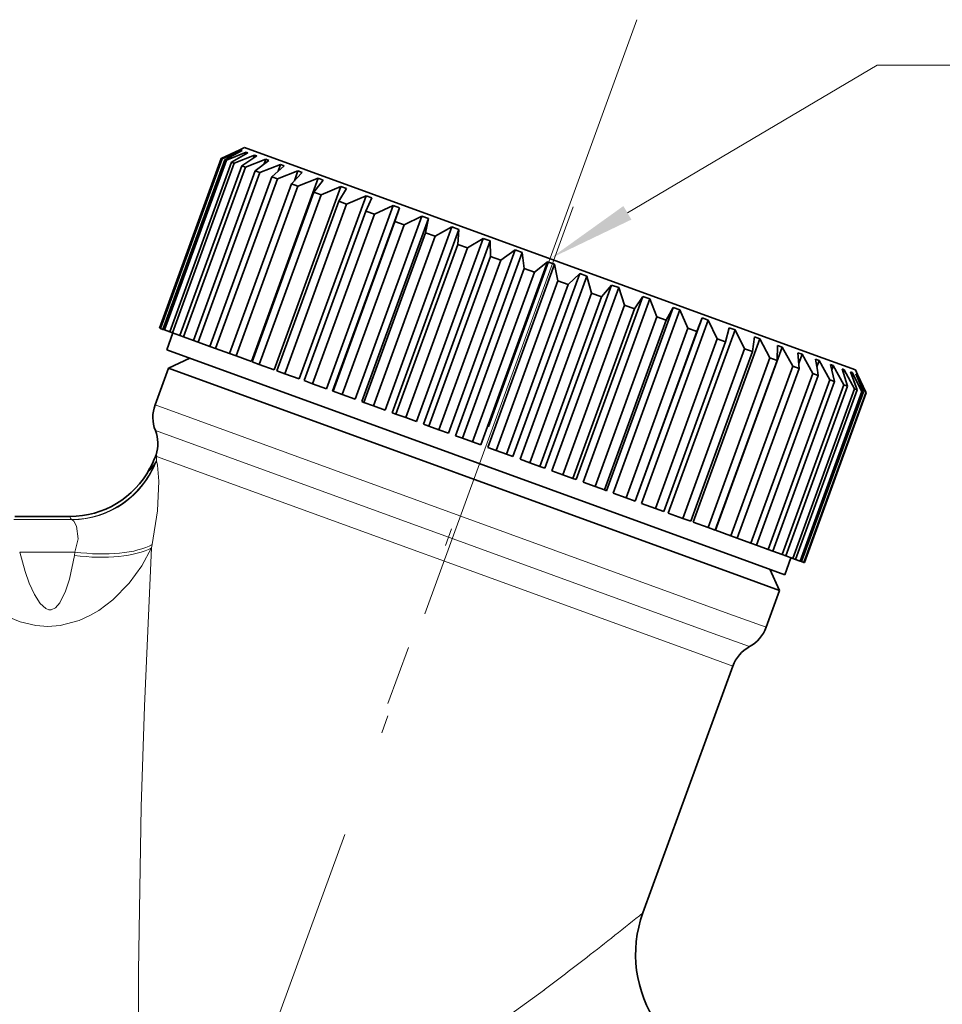
# Model space of a CAD drawing. Extents: x 0 to 210, y 0 to 297.
# Drawn here: x 123 to 149, y 198 to 225 of the extents above; entities that cross this region are included whole.
import ezdxf

# ---------------------------------------------------------------- set-up
doc = ezdxf.new("R2010")
doc.units = 0
doc.linetypes.add('DASHDOT', pattern=[18.5, 12, -3, 0.5, -3])

msp = doc.modelspace()

# ---------------------------------------------------------------- linework, layer by layer
at = {"color": 7, "linetype": 'DASHDOT', "lineweight": 13}
for p, q in [((140.115, 224.951), (133.223, 206.016)), ((138.352, 219.77), (127.677, 190.441))]:
    msp.add_line(p, q, dxfattribs=at)
at = {"color": 7, "lineweight": 35}
for p, q in [((129.12, 221.349), (128.611, 221.109)), ((129.121, 221.349), (128.616, 221.107)), ((129.163, 221.333), (128.633, 221.101)), ((129.185, 221.325), (128.706, 221.074)), ((129.299, 221.284), (128.752, 221.057)), ((129.342, 221.268), (128.893, 221.006)), ((129.528, 221.201), (128.968, 220.979)), ((129.248, 221.409), (129.12, 221.349)), ((129.121, 221.349), (129.12, 221.349)), ((129.163, 221.333), (129.154, 221.309)), ((129.185, 221.325), (129.163, 221.333)), ((129.59, 221.178), (129.174, 220.904)), ((129.248, 221.409), (144.938, 215.698)), ((129.299, 221.284), (129.281, 221.233)), ((129.342, 221.268), (129.299, 221.284)), ((129.528, 221.201), (129.497, 221.117)), ((129.59, 221.178), (129.528, 221.201)), ((128.611, 221.109), (126.901, 216.41)), ((128.616, 221.107), (126.906, 216.409)), ((128.633, 221.101), (126.923, 216.402)), ((128.706, 221.074), (126.996, 216.376)), ((128.752, 221.057), (127.042, 216.359)), ((128.893, 221.006), (127.182, 216.308)), ((128.968, 220.979), (127.257, 216.281)), ((129.174, 220.904), (127.464, 216.205)), ((128.616, 221.107), (128.633, 221.101)), ((128.706, 221.074), (128.752, 221.057)), ((128.893, 221.006), (128.968, 220.979)), ((129.174, 220.904), (129.277, 220.866)), ((129.845, 221.085), (129.277, 220.866)), ((129.927, 221.055), (129.547, 220.768)), ((130.248, 220.939), (129.677, 220.721)), ((129.845, 221.085), (129.799, 220.959)), ((129.927, 221.055), (129.845, 221.085)), ((130.349, 220.902), (130.007, 220.601)), ((130.248, 220.939), (130.181, 220.754)), ((130.349, 220.902), (130.248, 220.939)), ((129.277, 220.866), (127.567, 216.168)), ((129.547, 220.768), (127.837, 216.07)), ((129.677, 220.721), (127.967, 216.022)), ((130.007, 220.601), (128.297, 215.902)), ((129.547, 220.768), (129.677, 220.721)), ((130.007, 220.601), (130.163, 220.544)), ((130.732, 220.762), (130.163, 220.544)), ((130.85, 220.719), (130.55, 220.403)), ((130.732, 220.762), (130.634, 220.491)), ((130.85, 220.719), (130.732, 220.762)), ((130.163, 220.544), (128.453, 215.846)), ((130.55, 220.403), (128.84, 215.704)), ((130.729, 220.338), (129.019, 215.639)), ((131.293, 220.558), (129.446, 215.484)), ((131.923, 220.329), (130.076, 215.255)), ((130.55, 220.403), (130.729, 220.338)), ((131.293, 220.558), (130.729, 220.338)), ((131.427, 220.51), (131.17, 220.177)), ((131.427, 220.51), (131.293, 220.558)), ((131.923, 220.329), (131.371, 220.104)), ((132.072, 220.275), (131.923, 220.329)), ((131.17, 220.177), (129.46, 215.479)), ((131.371, 220.104), (129.66, 215.406)), ((132.616, 220.077), (130.769, 215.002)), ((131.17, 220.177), (131.371, 220.104)), ((132.072, 220.275), (131.859, 219.927)), ((132.616, 220.077), (132.079, 219.846)), ((132.778, 220.018), (132.616, 220.077)), ((131.859, 219.927), (130.149, 215.228)), ((132.079, 219.846), (130.369, 215.148)), ((133.365, 219.804), (131.518, 214.73)), ((131.859, 219.927), (132.079, 219.846)), ((132.778, 220.018), (132.61, 219.653)), ((133.365, 219.804), (132.848, 219.567)), ((133.538, 219.741), (133.365, 219.804)), ((132.61, 219.653), (130.9, 214.955)), ((132.848, 219.567), (131.138, 214.868)), ((133.538, 219.741), (131.691, 214.667)), ((134.161, 219.514), (132.314, 214.44)), ((132.61, 219.653), (132.848, 219.567)), ((133.538, 219.741), (133.416, 219.36)), ((134.161, 219.514), (133.668, 219.268)), ((134.343, 219.448), (134.161, 219.514)), ((133.416, 219.36), (131.705, 214.662)), ((133.668, 219.268), (131.958, 214.57)), ((134.343, 219.448), (132.496, 214.374)), ((133.416, 219.36), (133.668, 219.268)), ((134.343, 219.448), (134.266, 219.051)), ((134.266, 219.051), (132.556, 214.352)), ((134.995, 219.211), (133.148, 214.136)), ((135.185, 219.142), (133.338, 214.068)), ((134.266, 219.051), (134.53, 218.954)), ((134.995, 219.211), (134.53, 218.954)), ((135.185, 219.142), (134.995, 219.211)), ((135.185, 219.142), (135.152, 218.728)), ((134.53, 218.954), (132.82, 214.256)), ((135.152, 218.728), (133.442, 214.029)), ((135.859, 218.896), (134.012, 213.822)), ((136.053, 218.826), (134.206, 213.751)), ((135.152, 218.728), (135.425, 218.629)), ((135.859, 218.896), (135.425, 218.629)), ((136.053, 218.826), (135.859, 218.896)), ((136.053, 218.826), (136.065, 218.396)), ((135.425, 218.629), (133.715, 213.93)), ((136.742, 218.575), (134.895, 213.501)), ((136.94, 218.503), (135.093, 213.429)), ((136.742, 218.575), (136.343, 218.294)), ((136.94, 218.503), (136.742, 218.575)), ((136.94, 218.503), (136.993, 218.058)), ((136.065, 218.396), (134.355, 213.697)), ((136.343, 218.294), (134.633, 213.596)), ((137.636, 218.25), (135.789, 213.175)), ((137.834, 218.177), (135.988, 213.103)), ((136.065, 218.396), (136.343, 218.294)), ((137.636, 218.25), (137.275, 217.955)), ((137.834, 218.177), (137.636, 218.25)), ((137.834, 218.177), (137.927, 217.718)), ((136.993, 218.058), (135.283, 213.359)), ((137.275, 217.955), (135.565, 213.257)), ((138.53, 217.924), (136.683, 212.85)), ((136.993, 218.058), (137.275, 217.955)), ((138.53, 217.924), (138.209, 217.615)), ((138.727, 217.852), (138.53, 217.924)), ((137.927, 217.718), (136.217, 213.019)), ((138.209, 217.615), (136.499, 212.917)), ((138.727, 217.852), (136.88, 212.778)), ((139.414, 217.602), (137.568, 212.528)), ((137.927, 217.718), (138.209, 217.615)), ((138.727, 217.852), (138.858, 217.379)), ((139.414, 217.602), (139.136, 217.278)), ((139.608, 217.532), (139.414, 217.602)), ((138.858, 217.379), (137.147, 212.681)), ((139.608, 217.532), (137.762, 212.457)), ((138.858, 217.379), (139.136, 217.278)), ((139.608, 217.532), (139.773, 217.046)), ((139.136, 217.278), (137.426, 212.58)), ((140.28, 217.287), (138.433, 212.213)), ((140.468, 217.219), (138.622, 212.144)), ((140.28, 217.287), (140.045, 216.947)), ((140.468, 217.219), (140.28, 217.287)), ((140.468, 217.219), (140.664, 216.722)), ((139.773, 217.046), (138.063, 212.348)), ((140.045, 216.947), (138.335, 212.249)), ((141.117, 216.983), (139.27, 211.908)), ((141.298, 216.917), (139.451, 211.842)), ((139.773, 217.046), (140.045, 216.947)), ((141.117, 216.983), (140.927, 216.626)), ((141.298, 216.917), (141.117, 216.983)), ((141.298, 216.917), (141.521, 216.41)), ((140.664, 216.722), (138.954, 212.023)), ((140.927, 216.626), (139.216, 211.928)), ((141.916, 216.692), (140.069, 211.617)), ((142.087, 216.629), (140.241, 211.555)), ((140.664, 216.722), (140.927, 216.626)), ((141.916, 216.692), (141.771, 216.319)), ((142.087, 216.629), (141.916, 216.692)), ((142.087, 216.629), (142.334, 216.114)), ((126.906, 216.409), (126.923, 216.402)), ((126.996, 216.376), (126.923, 216.402)), ((126.996, 216.376), (127.042, 216.359)), ((127.182, 216.308), (127.042, 216.359)), ((127.273, 216.275), (127.102, 215.805)), ((127.182, 216.308), (127.257, 216.281)), ((127.464, 216.205), (127.257, 216.281)), ((141.521, 216.41), (139.811, 211.711)), ((141.771, 216.319), (140.061, 211.62)), ((142.829, 216.36), (140.982, 211.285)), ((141.521, 216.41), (141.771, 216.319)), ((142.669, 216.418), (142.569, 216.028)), ((142.829, 216.36), (142.669, 216.418)), ((142.829, 216.36), (143.094, 215.837)), ((127.464, 216.205), (127.567, 216.168)), ((127.837, 216.07), (127.567, 216.168)), ((127.837, 216.07), (127.967, 216.022)), ((128.297, 215.902), (127.967, 216.022)), ((142.334, 216.114), (140.624, 211.416)), ((142.569, 216.028), (140.859, 211.33)), ((143.513, 216.11), (141.666, 211.036)), ((142.334, 216.114), (142.569, 216.028)), ((143.367, 216.164), (143.312, 215.758)), ((143.513, 216.11), (143.367, 216.164)), ((143.513, 216.11), (143.794, 215.583)), ((127.102, 215.805), (142.966, 210.031)), ((128.297, 215.902), (128.453, 215.846)), ((128.84, 215.704), (128.453, 215.846)), ((128.84, 215.704), (129.019, 215.639)), ((143.094, 215.837), (141.384, 211.139)), ((143.312, 215.758), (141.602, 211.059)), ((144.134, 215.885), (142.287, 210.81)), ((143.094, 215.837), (143.312, 215.758)), ((144.002, 215.932), (143.992, 215.511)), ((144.134, 215.885), (144.002, 215.932)), ((144.134, 215.885), (144.425, 215.353)), ((144.568, 215.726), (144.601, 215.289)), ((144.684, 215.684), (144.568, 215.726)), ((144.938, 215.698), (146.163, 215.253)), ((127.735, 215.575), (127.148, 215.301)), ((129.446, 215.484), (129.019, 215.639)), ((129.46, 215.479), (129.66, 215.406)), ((143.794, 215.583), (142.084, 210.884)), ((143.992, 215.511), (142.282, 210.812)), ((143.794, 215.583), (143.992, 215.511)), ((144.684, 215.684), (144.591, 215.428)), ((144.684, 215.684), (144.981, 215.151)), ((145.059, 215.548), (145.109, 215.242)), ((145.157, 215.512), (145.059, 215.548)), ((145.157, 215.512), (145.093, 215.337)), ((145.157, 215.512), (145.454, 214.978)), ((127.148, 215.301), (126.776, 214.281)), ((127.148, 215.301), (143.027, 209.521)), ((130.076, 215.255), (129.66, 215.406)), ((130.149, 215.228), (130.369, 215.148)), ((130.769, 215.002), (130.369, 215.148)), ((144.425, 215.353), (142.715, 210.654)), ((144.601, 215.289), (142.891, 210.59)), ((144.981, 215.151), (143.27, 210.452)), ((144.425, 215.353), (144.601, 215.289)), ((144.981, 215.151), (145.132, 215.095)), ((145.109, 215.242), (145.132, 215.095)), ((145.469, 215.399), (145.581, 214.932)), ((145.548, 215.37), (145.469, 215.399)), ((145.548, 215.37), (145.505, 215.25)), ((145.548, 215.37), (145.842, 214.837)), ((145.793, 215.281), (145.941, 214.801)), ((145.853, 215.259), (145.793, 215.281)), ((145.853, 215.259), (145.824, 215.18)), ((145.853, 215.259), (146.138, 214.73)), ((146.028, 215.195), (146.209, 214.704)), ((146.068, 215.181), (146.028, 215.195)), ((146.068, 215.181), (146.051, 215.134)), ((146.068, 215.181), (146.34, 214.656)), ((146.163, 215.253), (146.222, 215.124)), ((130.9, 214.955), (131.138, 214.868)), ((145.132, 215.095), (143.422, 210.397)), ((145.454, 214.978), (143.744, 210.28)), ((145.581, 214.932), (143.87, 210.234)), ((145.454, 214.978), (145.581, 214.932)), ((146.172, 215.143), (146.382, 214.641)), ((146.191, 215.136), (146.172, 215.143)), ((146.191, 215.136), (146.445, 214.618)), ((146.222, 215.124), (146.458, 214.613)), ((131.518, 214.73), (131.138, 214.868)), ((131.691, 214.667), (131.705, 214.662)), ((131.705, 214.662), (131.958, 214.57)), ((145.842, 214.837), (144.132, 210.139)), ((145.941, 214.801), (144.231, 210.103)), ((146.138, 214.73), (144.428, 210.031)), ((146.209, 214.704), (144.499, 210.005)), ((146.34, 214.656), (144.629, 209.958)), ((146.382, 214.641), (144.671, 209.942)), ((146.445, 214.618), (144.735, 209.919)), ((146.458, 214.613), (144.747, 209.915)), ((145.842, 214.837), (145.941, 214.801)), ((146.138, 214.73), (146.209, 214.704)), ((146.34, 214.656), (146.382, 214.641)), ((146.445, 214.618), (146.458, 214.613)), ((132.314, 214.44), (131.958, 214.57)), ((132.496, 214.374), (132.556, 214.352)), ((132.556, 214.352), (132.82, 214.256)), ((133.148, 214.136), (132.82, 214.256)), ((133.338, 214.068), (133.442, 214.029)), ((133.442, 214.029), (133.715, 213.93)), ((134.012, 213.822), (133.715, 213.93)), ((134.206, 213.751), (134.355, 213.697)), ((134.355, 213.697), (134.633, 213.596)), ((134.895, 213.501), (134.633, 213.596)), ((135.093, 213.429), (135.283, 213.359)), ((135.283, 213.359), (135.565, 213.257)), ((135.789, 213.175), (135.565, 213.257)), ((135.988, 213.103), (136.217, 213.019)), ((136.217, 213.019), (136.499, 212.917)), ((126.821, 212.857), (126.805, 212.899)), ((136.683, 212.85), (136.499, 212.917)), ((136.88, 212.778), (137.147, 212.681)), ((137.147, 212.681), (137.426, 212.58)), ((137.568, 212.528), (137.426, 212.58)), ((137.762, 212.457), (138.063, 212.348)), ((138.063, 212.348), (138.335, 212.249)), ((138.433, 212.213), (138.335, 212.249)), ((138.622, 212.144), (138.954, 212.023)), ((138.954, 212.023), (139.216, 211.928)), ((139.27, 211.908), (139.216, 211.928)), ((139.451, 211.842), (139.811, 211.711)), ((139.811, 211.711), (140.061, 211.62)), ((140.069, 211.617), (140.061, 211.62)), ((140.241, 211.555), (140.624, 211.416)), ((140.624, 211.416), (140.859, 211.33)), ((124.421, 211.193), (122.9, 211.193)), ((141.384, 211.139), (140.982, 211.285)), ((141.384, 211.139), (141.602, 211.059)), ((142.084, 210.884), (141.666, 211.036)), ((142.084, 210.884), (142.282, 210.812)), ((142.715, 210.654), (142.287, 210.81)), ((142.715, 210.654), (142.891, 210.59)), ((142.891, 210.59), (143.27, 210.452)), ((143.27, 210.452), (143.422, 210.397)), ((143.422, 210.397), (143.744, 210.28)), ((143.744, 210.28), (143.87, 210.234)), ((142.966, 210.031), (144.204, 209.58)), ((143.87, 210.234), (144.132, 210.139)), ((144.132, 210.139), (144.231, 210.103)), ((144.375, 210.05), (144.204, 209.58)), ((144.231, 210.103), (144.428, 210.031)), ((144.428, 210.031), (144.499, 210.005)), ((144.499, 210.005), (144.629, 209.958)), ((143.788, 209.732), (144.062, 209.145)), ((144.629, 209.958), (144.671, 209.942)), ((144.671, 209.942), (144.735, 209.919)), ((144.735, 209.919), (144.747, 209.915)), ((143.027, 209.521), (144.062, 209.145)), ((144.062, 209.145), (143.691, 208.124)), ((142.769, 207.052), (140.28, 200.215))]:
    msp.add_line(p, q, dxfattribs=at)
at = {"color": 7, "lineweight": 13}
for p, q in [((142.656, 208.501), (126.776, 214.281)), ((142.223, 207.955), (126.785, 213.574)), ((126.762, 212.652), (126.814, 212.731)), ((126.821, 212.857), (126.814, 212.731)), ((141.791, 207.408), (126.821, 212.857)), ((124.468, 211.107), (122.87, 211.107)), ((124.468, 211.107), (124.483, 211.1)), ((126.701, 210.42), (126.682, 210.327)), ((124.559, 210.208), (123.031, 210.208)), ((124.559, 210.208), (124.544, 210.115)), ((142.656, 208.501), (143.691, 208.124)), ((142.223, 207.955), (143.23, 207.588)), ((141.791, 207.408), (142.769, 207.052))]:
    msp.add_line(p, q, dxfattribs=at)
for points in [[(139.85, 219.603), (146.758, 223.693), (181.705, 223.693)], [(126.814, 212.731), (126.846, 212.613), (126.879, 212.174), (126.841, 211.35), (126.701, 210.42)], [(126.762, 212.652), (126.649, 212.497), (126.61, 212.456), (126.606, 212.453), (126.604, 212.453), (126.603, 212.453), (126.602, 212.454), (126.602, 212.456), (126.603, 212.459), (126.606, 212.469), (126.635, 212.527)], [(124.468, 211.107), (124.434, 211.145), (124.424, 211.163), (124.421, 211.193)], [(124.483, 211.1), (124.526, 211.063), (124.604, 210.923), (124.649, 210.575), (124.559, 210.208)], [(126.682, 210.327), (126.409, 209.828), (126.061, 209.349), (125.61, 208.889), (125.217, 208.593), (124.969, 208.448), (124.679, 208.317), (124.152, 208.176), (123.809, 208.15), (123.477, 208.172), (123.046, 208.271), (122.575, 208.469), (122.092, 208.779), (121.606, 209.219), (121.228, 209.681), (120.84, 210.334)], [(126.682, 210.327), (126.485, 205.938), (126.394, 203.152), (126.319, 198.603), (126.325, 196.093)], [(124.544, 210.115), (124.406, 209.46), (124.301, 209.129), (124.143, 208.8), (124.026, 208.664), (123.904, 208.606), (123.836, 208.607), (123.751, 208.641), (123.598, 208.785), (123.444, 209.028), (123.297, 209.349), (123.18, 209.671), (123.031, 210.208)], [(128.734, 193.452), (129.715, 193.636), (130.68, 193.938), (131.63, 194.332), (132.556, 194.791), (133.456, 195.297), (134.614, 196.015), (135.731, 196.767), (137.551, 198.085)]]:
    msp.add_lwpolyline(points, dxfattribs=at)
at = {"color": 7, "lineweight": 35}
for centre, radius, start, end in [((127.716, 213.939), 1, 160, 201.4096), ((125.854, 213.209), 1, 341.9819, 21.4096), ((123.558, 214.158), 3.482, 332.0735, 338.8118), ((124.417, 213.702), 2.51, 270.1111, 332.089), ((142.751, 208.466), 1, 298.5904, 340), ((143.708, 206.71), 1, 118.5904, 160), ((143.447, 199.063), 3.37, 160, 270)]:
    msp.add_arc(centre, radius, start, end, dxfattribs=at)
at = {"color": 7, "lineweight": 13}
for centre, radius, start, end in [((124.453, 213.625), 2.525, 270.6828, 339.255), ((124.442, 213.621), 2.515, 270.5867, 337.3308), ((68.389, 289.316), 114.487, 307.90465, 308.89847), ((85.704, 267.099), 86.319, 306.91567, 307.89602)]:
    msp.add_arc(centre, radius, start, end, dxfattribs=at)
for centre, major_axis, ratio, start_param, end_param in [((124.544, 211.105), (2.47, -0.383), 0.392093, 4.773106, 5.816023), ((124.559, 211.199), (2.47, -0.388), 0.392486, 4.773922, 5.820428)]:
    msp.add_ellipse(centre, major_axis=major_axis, ratio=ratio, start_param=start_param, end_param=end_param, dxfattribs=at)
msp.add_solid([(139.739, 219.791), (137.707, 218.334), (139.961, 219.416)], dxfattribs=at)

doc.saveas('drawing.dxf')
